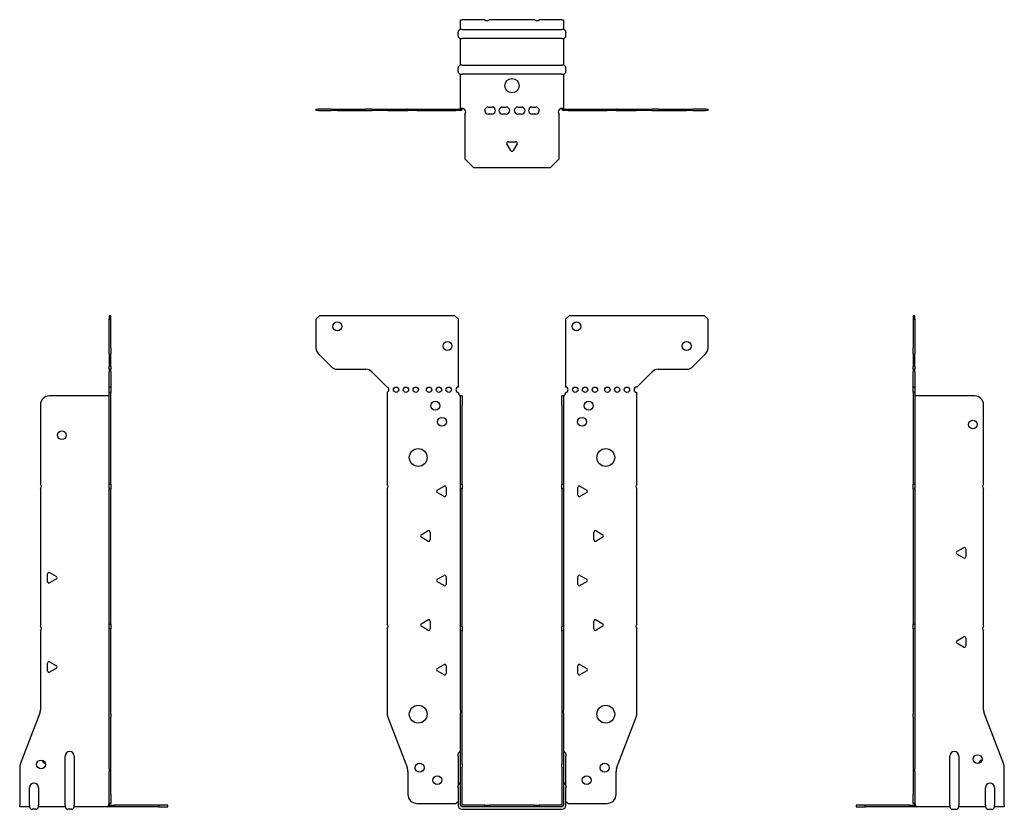
# Model space of a CAD drawing. Units: millimetres. Extents: x -276 to 349, y -387 to 441.
# Drawn here: x -276 to 276, y -2 to 441 of the extents above; entities that cross this region are included whole.
import ezdxf

# ---------------------------------------------------------------- set-up
doc = ezdxf.new("R2010")
doc.units = ezdxf.units.MM

# ---------------------------------------------------------------- blocks, each defined once
blk = doc.blocks.new('EWH235_56-Front')
for p, q in [((-109.97, 272.6), (-107.97, 274.6)), ((-109.97, 272.6), (-109.97, 256.67)), ((-31.97, 274.6), (-107.97, 274.6)), ((-31.97, 274.6), (-29.97, 272.6)), ((-29.97, 234.6), (-29.97, 272.6)), ((29.97, 272.6), (31.97, 274.6)), ((29.97, 272.6), (29.97, 234.6)), ((107.97, 274.6), (31.97, 274.6)), ((107.97, 274.6), (109.97, 272.6)), ((109.97, 256.67), (109.97, 272.6)), ((-101.44, 246.06), (-108.51, 253.14)), ((108.51, 253.14), (101.44, 246.06)), ((-97.9, 244.6), (-82.04, 244.6)), ((-78.51, 243.14), (-69.97, 234.6)), ((69.97, 234.6), (78.51, 243.14)), ((82.04, 244.6), (97.9, 244.6)), ((-69.97, 234.6), (-69.97, 234.51)), ((-69.97, 231.69), (-69.97, 180.12)), ((-29.97, 231.1), (-29.97, 231.6)), ((-28.87, 229.6), (-28.88, 229.6)), ((-28.87, 224.6), (-28.87, 229.6)), ((-27.97, 229.6), (-28.87, 229.6)), ((-27.97, 229.6), (-27.97, 224.6)), ((27.97, 224.6), (27.97, 229.6)), ((28.87, 229.6), (27.97, 229.6)), ((28.87, 229.6), (28.87, 224.6)), ((28.88, 229.6), (28.87, 229.6)), ((29.97, 231.6), (29.97, 231.1)), ((69.97, 180.12), (69.97, 231.6)), ((-28.87, 180.12), (-28.87, 224.6)), ((-27.97, 180.12), (-27.97, 224.6)), ((27.97, 224.6), (27.97, 180.12)), ((28.87, 224.6), (28.87, 180.12)), ((-69.97, 177.48), (-69.97, 101.62)), ((-41.87, 176.79), (-38.12, 178.96)), ((-36.92, 178.26), (-36.92, 173.94)), ((-28.87, 177.48), (-28.87, 180.12)), ((-28.87, 180.12), (-27.97, 180.12)), ((-28.87, 100.42), (-28.87, 177.48)), ((-27.97, 177.48), (-28.87, 177.48)), ((-27.97, 180.12), (-27.97, 177.48)), ((-27.97, 100.42), (-27.97, 177.48)), ((27.97, 177.48), (27.97, 180.12)), ((27.97, 180.12), (28.87, 180.12)), ((27.97, 177.48), (27.97, 100.42)), ((28.87, 177.48), (27.97, 177.48)), ((28.87, 180.12), (28.87, 177.48)), ((28.87, 177.48), (28.87, 100.42)), ((36.92, 173.94), (36.92, 178.26)), ((38.12, 178.96), (41.87, 176.79)), ((69.97, 101.62), (69.97, 177.48)), ((-38.12, 173.24), (-41.87, 175.41)), ((41.87, 175.41), (38.12, 173.24)), ((-50.87, 151.79), (-47.12, 153.96)), ((-47.12, 148.24), (-50.87, 150.41)), ((-45.92, 153.26), (-45.92, 148.94)), ((45.92, 148.94), (45.92, 153.26)), ((47.12, 153.96), (50.87, 151.79)), ((50.87, 150.41), (47.12, 148.24)), ((-41.87, 126.79), (-38.12, 128.96)), ((-36.92, 128.26), (-36.92, 123.94)), ((36.92, 123.94), (36.92, 128.26)), ((38.12, 128.96), (41.87, 126.79)), ((-38.12, 123.24), (-41.87, 125.41)), ((41.87, 125.41), (38.12, 123.24)), ((-50.87, 101.79), (-47.12, 103.96)), ((-47.12, 98.24), (-50.87, 100.41)), ((-45.92, 103.26), (-45.92, 98.94)), ((-28.87, 97.78), (-28.87, 100.42)), ((-28.87, 100.42), (-27.97, 100.42)), ((-27.97, 100.42), (-27.97, 97.78)), ((27.97, 97.78), (27.97, 100.42)), ((27.97, 100.42), (28.87, 100.42)), ((28.87, 100.42), (28.87, 97.78)), ((45.92, 98.94), (45.92, 103.26)), ((47.12, 103.96), (50.87, 101.79)), ((50.87, 100.41), (47.12, 98.24)), ((-69.97, 98.98), (-69.97, 51.17)), ((-28.87, 53.53), (-28.87, 97.78)), ((-27.97, 97.78), (-28.87, 97.78)), ((-27.97, 53.53), (-27.97, 97.78)), ((27.97, 97.78), (27.97, 53.53)), ((28.87, 97.78), (27.97, 97.78)), ((28.87, 97.78), (28.87, 53.53)), ((69.97, 51.17), (69.97, 98.98)), ((-41.87, 76.79), (-38.12, 78.96)), ((-36.92, 78.26), (-36.92, 73.94)), ((36.92, 73.94), (36.92, 78.26)), ((38.12, 78.96), (41.87, 76.79)), ((-38.12, 73.24), (-41.87, 75.41)), ((41.87, 75.41), (38.12, 73.24)), ((-28.87, 53.53), (-28.87, 51.74)), ((-28.87, 23.13), (-28.87, 51.74)), ((-27.97, 51.74), (-27.97, 53.53)), ((-27.97, 23.13), (-27.97, 51.74)), ((27.97, 53.53), (27.97, 51.74)), ((27.97, 51.74), (27.97, 23.13)), ((28.87, 51.74), (28.87, 53.53)), ((28.87, 51.74), (28.87, 23.13)), ((-69.64, 49.38), (-58.66, 20.77)), ((58.66, 20.77), (69.64, 49.38)), ((-30.22, 27.6), (-30.22, 28.61)), ((30.22, 28.61), (30.22, 27.6)), ((-30.22, 27.6), (-30.22, 11.01)), ((-28.87, 21.33), (-28.87, 23.13)), ((-27.97, 23.13), (-27.97, 21.33)), ((27.97, 21.33), (27.97, 23.13)), ((28.87, 23.13), (28.87, 21.33)), ((30.22, 11.01), (30.22, 27.6)), ((-58.33, 18.97), (-58.33, 6.1)), ((-28.87, 0.1), (-28.87, 21.33)), ((-27.97, 0.1), (-27.97, 21.33)), ((27.97, 21.33), (27.97, 0.1)), ((28.87, 21.33), (28.87, 0.1)), ((58.33, 6.1), (58.33, 18.97)), ((-30.22, 10), (-30.22, 11.01)), ((-30.22, 10), (-30.22, 0.1)), ((30.22, 11.01), (30.22, 10)), ((30.22, 0.1), (30.22, 10)), ((-53.33, 1.1), (-31.52, 1.1)), ((-15.32, 0), (-27.87, 0)), ((-15.32, 0), (-12.68, 0)), ((-15.32, -0.9), (-15.32, 0)), ((12.68, 0), (-12.68, 0)), ((-12.68, 0), (-12.68, -0.9)), ((12.68, 0), (15.32, 0)), ((12.68, -0.9), (12.68, 0)), ((27.87, 0), (15.32, 0)), ((15.32, 0), (15.32, -0.9)), ((31.52, 1.1), (53.33, 1.1)), ((-15.32, -0.9), (-27.87, -0.9)), ((-27.87, -2.25), (27.87, -2.25)), ((-12.68, -0.9), (-15.32, -0.9)), ((12.68, -0.9), (-12.68, -0.9)), ((15.32, -0.9), (12.68, -0.9)), ((27.87, -0.9), (15.32, -0.9))]:
    blk.add_line(p, q)
for centre, radius in [((-97.97, 268.6), 2.5), ((36.17, 268.6), 2.5), ((-36.17, 257.6), 2.5), ((97.97, 257.6), 2.5), ((-64.97, 233.1), 1.5), ((-59.47, 233.1), 1.5), ((-53.97, 233.1), 1.5), ((-46.47, 233.1), 1.5), ((-40.97, 233.1), 1.5), ((-35.47, 233.1), 1.5), ((35.47, 233.1), 1.5), ((40.97, 233.1), 1.5), ((46.47, 233.1), 1.5), ((53.47, 233.1), 1.5), ((58.97, 233.1), 1.5), ((64.47, 233.1), 1.5), ((-42.97, 224.1), 2.5), ((42.97, 224.1), 2.5), ((-39.27, 215.1), 2.5), ((39.27, 215.1), 2.5), ((-52.57, 195.1), 5), ((52.57, 195.1), 5), ((-52.57, 51.1), 5), ((52.57, 51.1), 5), ((-51.83, 21.1), 2.5), ((51.93, 21.1), 2.5), ((-41.83, 14.1), 2.5), ((41.83, 14.1), 2.5)]:
    blk.add_circle(centre, radius)
for centre, radius, start, end in [((-104.97, 256.67), 5, 180, 225), ((104.97, 256.67), 5, 315, 0), ((-97.9, 249.6), 5, 225, 270), ((-82.04, 239.6), 5, 45, 90), ((82.04, 239.6), 5, 90, 135), ((97.9, 249.6), 5, 270, 315), ((-70.47, 233.1), 1.5, 289.4712, 70.5288), ((-29.97, 233.1), 1.5, 90, 270), ((29.97, 233.1), 1.5, 270, 90), ((69.97, 233.1), 1.5, 90, 270), ((-28.47, 231.1), 1.5, 180, 250.5288), ((28.47, 231.1), 1.5, 289.4712, 0), ((-71.47, 178.8), 2, 318.5904, 41.4096), ((-41.47, 176.1), 0.8, 120, 240), ((-37.72, 178.26), 0.8, 0, 120), ((37.72, 178.26), 0.8, 60, 180), ((41.47, 176.1), 0.8, 300, 60), ((71.47, 178.8), 2, 138.5904, 221.4096), ((-37.72, 173.94), 0.8, 240, 0), ((37.72, 173.94), 0.8, 180, 300), ((-50.47, 151.1), 0.8, 120, 240), ((-46.72, 153.26), 0.8, 0, 120), ((46.72, 153.26), 0.8, 60, 180), ((50.47, 151.1), 0.8, 300, 60), ((-46.72, 148.94), 0.8, 240, 0), ((46.72, 148.94), 0.8, 180, 300), ((-37.72, 128.26), 0.8, 0, 120), ((37.72, 128.26), 0.8, 60, 180), ((-41.47, 126.1), 0.8, 120, 240), ((-37.72, 123.94), 0.8, 240, 0), ((37.72, 123.94), 0.8, 180, 300), ((41.47, 126.1), 0.8, 300, 60), ((-71.47, 100.3), 2, 318.5904, 41.4096), ((-50.47, 101.1), 0.8, 120, 240), ((-46.72, 103.26), 0.8, 0, 120), ((46.72, 103.26), 0.8, 60, 180), ((50.47, 101.1), 0.8, 300, 60), ((71.47, 100.3), 2, 138.5904, 221.4096), ((-46.72, 98.94), 0.8, 240, 0), ((46.72, 98.94), 0.8, 180, 300), ((-37.72, 78.26), 0.8, 0, 120), ((37.72, 78.26), 0.8, 60, 180), ((-41.47, 76.1), 0.8, 120, 240), ((-37.72, 73.94), 0.8, 240, 0), ((37.72, 73.94), 0.8, 180, 300), ((41.47, 76.1), 0.8, 300, 60), ((-64.97, 51.17), 5, 180, 201), ((64.97, 51.17), 5, 339, 0), ((-28.72, 28.61), 1.5, 95.7392, 180), ((28.72, 28.61), 1.5, 0, 84.2608), ((-63.33, 18.97), 5, 0, 21), ((63.33, 18.97), 5, 159, 180), ((-28.72, 11.01), 1.5, 95.7392, 180), ((28.72, 11.01), 1.5, 0, 84.2608), ((-53.33, 6.1), 5, 180, 270), ((53.33, 6.1), 5, 270, 0), ((-30.13, -0.4), 2.05, 92.7109, 132.9703), ((-27.87, 0.1), 2.35, 180, 270), ((-27.87, 0.1), 1, 180, 270), ((-27.87, 0.1), 0.1, 180, 270), ((27.87, 0.1), 2.35, 270, 0), ((27.87, 0.1), 1, 270, 0), ((27.87, 0.1), 0.1, 270, 0), ((30.13, -0.4), 2.05, 47.0297, 87.2891)]:
    blk.add_arc(centre, radius, start, end)
for points, knots in [([(-28.88, 229.6), (-28.88, 229.6), (-28.88, 229.6), (-28.89, 229.61), (-28.9, 229.61), (-28.92, 229.62), (-28.93, 229.63), (-28.95, 229.66), (-28.96, 229.68), (-28.97, 229.69)], [0, 0, 0, 0, 0.00270019, 0.00270019, 0.00577332, 0.00577332, 0.0095422, 0.0095422, 0.01545704, 0.01545704, 0.01545704, 0.01545704]), ([(-28.97, 229.69), (-28.84, 229.67), (-28.71, 229.65), (-28.47, 229.63), (-28.36, 229.62), (-28.21, 229.61), (-28.16, 229.6), (-28.08, 229.6), (-28.05, 229.6), (-28.02, 229.6)], [0, 0, 0, 0, 0.0398384, 0.0398384, 0.0791351, 0.0791351, 0.1025996, 0.1025996, 0.1260856, 0.1260856, 0.1260856, 0.1260856]), ([(28.02, 229.6), (28.06, 229.6), (28.13, 229.6), (28.3, 229.61), (28.4, 229.62), (28.58, 229.64), (28.66, 229.65), (28.81, 229.66), (28.89, 229.67), (28.97, 229.69)], [0, 0, 0, 0, 0.0388321, 0.0388321, 0.0776902, 0.0776902, 0.1017558, 0.1017558, 0.1257827, 0.1257827, 0.1257827, 0.1257827]), ([(28.97, 229.69), (28.97, 229.68), (28.95, 229.66), (28.93, 229.63), (28.92, 229.62), (28.9, 229.61), (28.9, 229.61), (28.89, 229.6), (28.88, 229.6), (28.88, 229.6), (28.88, 229.6), (28.88, 229.6)], [0, 0, 0, 0, 0.00360947, 0.00360947, 0.00631481, 0.00631481, 0.00848354, 0.00848354, 0.00949281, 0.00949281, 0.01048091, 0.01048091, 0.01048091, 0.01048091])]:
    blk.add_open_spline(points, degree=3, knots=knots)
blk = doc.blocks.new('EWH235_56-Left')
for p, q in [((0, 274.6), (0, 272.6)), ((0.9, 274.6), (0, 274.6)), ((0, 272.6), (0, 256.67)), ((0, 272.6), (0.9, 272.6)), ((0.9, 272.6), (0.9, 274.6)), ((0.9, 272.6), (0.9, 256.67)), ((0, 253.14), (0, 256.67)), ((0.9, 256.67), (0.9, 253.14)), ((0, 253.14), (0, 246.06)), ((0.9, 246.06), (0.9, 253.14)), ((0, 244.6), (0, 246.06)), ((0, 244.6), (0, 243.14)), ((0, 244.6), (0.9, 244.6)), ((0, 234.6), (0, 243.14)), ((0.9, 246.06), (0.9, 244.6)), ((0.9, 243.14), (0.9, 244.6)), ((0.9, 243.14), (0.9, 234.6)), ((0.9, 234.6), (0, 234.6)), ((0, 234.6), (0, 234.51)), ((0, 234.51), (0.9, 234.51)), ((0, 231.69), (0, 234.51)), ((0.9, 234.6), (0.9, 234.51)), ((0.9, 234.51), (0.9, 231.69)), ((0, 231.69), (0, 180.12)), ((0.9, 231.69), (0, 231.69)), ((0.9, 231.69), (0.9, 180.12)), ((1, 229.6), (0.97, 229.6)), ((34.37, 229.6), (1, 229.6)), ((39.37, 180.12), (39.37, 224.6)), ((0, 180.12), (0.9, 180.12)), ((0, 177.48), (0, 180.12)), ((0, 177.48), (0, 101.62)), ((0.9, 177.48), (0, 177.48)), ((0.9, 180.12), (0.9, 177.48)), ((0.9, 177.48), (0.9, 101.62)), ((39.37, 100.42), (39.37, 177.48)), ((24.47, 142.32), (28.22, 144.49)), ((29.42, 143.79), (29.42, 139.46)), ((28.22, 138.77), (24.47, 140.94)), ((0, 101.62), (0.9, 101.62)), ((0, 98.98), (0, 101.62)), ((0.9, 101.62), (0.9, 98.98)), ((0, 98.98), (0, 51.17)), ((0.9, 98.98), (0, 98.98)), ((0.9, 98.98), (0.9, 51.17)), ((24.47, 92.32), (28.22, 94.49)), ((39.37, 53.53), (39.37, 97.78)), ((28.22, 88.77), (24.47, 90.94)), ((29.42, 93.79), (29.42, 89.46)), ((0, 49.38), (0, 51.17)), ((0.9, 51.17), (0.9, 49.38)), ((50.69, 23.13), (39.7, 51.74)), ((0, 49.38), (0, 20.77)), ((0.9, 49.38), (0.9, 20.77)), ((20.52, 0.1), (20.52, 27.6)), ((25.52, 27.6), (25.52, 0.1)), ((0, 20.77), (0, 18.97)), ((0, 18.97), (0, 6.1)), ((0.9, 18.97), (0.9, 20.77)), ((0.9, 18.97), (0.9, 6.1)), ((51.02, 0.1), (51.02, 21.33)), ((0, 1.1), (0, 6.1)), ((0.9, 6.1), (0.9, 1.1)), ((40.52, 0.1), (40.52, 10)), ((45.52, 10), (45.52, 0.1)), ((-26.98, 0), (-31.98, 0)), ((-31.98, 0), (-31.98, -0.9)), ((-2.18, 0), (-26.98, 0)), ((-26.98, -0.9), (-26.98, 0)), ((-2.18, 0), (1.22, 0)), ((-2.18, -0.9), (-2.18, 0)), ((0, 1.1), (0.9, 1.1)), ((20.52, 0.1), (20.52, -0.9)), ((25.52, -0.9), (25.52, 0.1)), ((40.52, 0.1), (40.52, -0.9)), ((45.52, -0.9), (45.52, 0.1)), ((51.02, 0.1), (51.02, -0.9)), ((-31.98, -0.9), (-26.98, -0.9)), ((-2.18, -0.9), (-26.98, -0.9)), ((1.27, -0.9), (-2.18, -0.9)), ((1.27, -0.9), (1.27, -0.7)), ((20.52, -0.9), (1.27, -0.9)), ((22.01, -2.25), (24.03, -2.25)), ((40.52, -0.9), (25.52, -0.9)), ((42.01, -2.25), (44.03, -2.25)), ((51.02, -0.9), (45.52, -0.9))]:
    blk.add_line(p, q)
for centre in [(33.37, 213.6), (36.02, 25.9)]:
    blk.add_circle(centre, 2.5)
for centre, radius, start, end in [((34.37, 224.6), 5, 0, 90), ((40.87, 178.8), 2, 138.5904, 221.4096), ((28.62, 143.79), 0.8, 0, 120), ((24.87, 141.63), 0.8, 120, 240), ((28.62, 139.46), 0.8, 240, 0), ((40.87, 99.1), 2, 138.5904, 221.4096), ((28.62, 93.79), 0.8, 0, 120), ((24.87, 91.63), 0.8, 120, 240), ((28.62, 89.46), 0.8, 240, 0), ((44.37, 53.53), 5, 180, 201), ((23.02, 27.6), 2.5, 0, 180), ((39.02, 22.9), 2.5, 103.0519, 166.9481), ((46.02, 21.33), 5, 0, 21), ((43.02, 10), 2.5, 0, 180), ((-0.78, -0.4), 2.05, 14.117, 29.689), ((22.01, -0.75), 1.5, 185.7392, 270), ((24.03, -0.75), 1.5, 270, 354.2608), ((42.01, -0.75), 1.5, 185.7392, 270), ((44.03, -0.75), 1.5, 270, 354.2608)]:
    blk.add_arc(centre, radius, start, end)
for points, knots in [([(0.97, 229.6), (0.96, 229.6), (0.95, 229.6), (0.94, 229.61), (0.93, 229.61), (0.92, 229.62), (0.91, 229.63), (0.9, 229.66), (0.9, 229.68), (0.9, 229.69)], [0, 0, 0, 0, 0.00270019, 0.00270019, 0.00577332, 0.00577332, 0.0095422, 0.0095422, 0.01545704, 0.01545704, 0.01545704, 0.01545704]), ([(1, 0.62), (0.95, 0.65), (0.88, 0.7), (0.65, 0.83), (0.52, 0.91), (0.32, 1.02), (0.24, 1.06), (0.18, 1.1)], [0, 0, 0, 0, 0.01782144, 0.01782144, 0.04484088, 0.04484088, 0.0639193, 0.0639193, 0.0639193, 0.0639193]), ([(0.9, 1.29), (0.9, 1.25), (0.9, 1.21), (0.92, 1.11), (0.93, 1.03), (0.95, 0.89), (0.96, 0.84), (0.98, 0.73), (0.99, 0.68), (1, 0.62)], [0, 0, 0, 0, 0.01290977, 0.01290977, 0.0345176, 0.0345176, 0.04616279, 0.04616279, 0.05991354, 0.05991354, 0.05991354, 0.05991354]), ([(1.21, 0.1), (1.22, -0.03), (1.23, -0.16), (1.25, -0.4), (1.26, -0.51), (1.27, -0.7), (1.27, -0.77), (1.27, -0.85), (1.27, -0.87), (1.27, -0.89), (1.27, -0.9), (1.27, -0.9)], [0, 0, 0, 0, 0.0394478, 0.0394478, 0.0786333, 0.0786333, 0.1176873, 0.1176873, 0.1377579, 0.1377579, 0.1578235, 0.1578235, 0.1578235, 0.1578235])]:
    blk.add_open_spline(points, degree=3, knots=knots)
blk = doc.blocks.new('EWH235_56-Right')
for p, q in [((0, 274.6), (-0.9, 274.6)), ((-0.9, 274.6), (-0.9, 272.6)), ((-0.9, 256.67), (-0.9, 272.6)), ((-0.9, 272.6), (0, 272.6)), ((0, 272.6), (0, 274.6)), ((0, 256.67), (0, 272.6)), ((-0.9, 253.14), (-0.9, 256.67)), ((0, 256.67), (0, 253.14)), ((-0.9, 253.14), (-0.9, 246.06)), ((0, 246.06), (0, 253.14)), ((-0.9, 244.6), (-0.9, 246.06)), ((-0.9, 244.6), (-0.9, 243.14)), ((-0.9, 244.6), (0, 244.6)), ((-0.9, 234.6), (-0.9, 243.14)), ((0, 246.06), (0, 244.6)), ((0, 243.14), (0, 244.6)), ((0, 243.14), (0, 234.6)), ((0, 234.6), (-0.9, 234.6)), ((-0.9, 231.6), (-0.9, 234.6)), ((0, 234.6), (0, 231.6)), ((-1, 229.6), (-34.37, 229.6)), ((-0.97, 229.6), (-1, 229.6)), ((0, 231.6), (-0.9, 231.6)), ((-0.9, 180.12), (-0.9, 231.6)), ((0, 180.12), (0, 231.6)), ((-39.37, 224.6), (-39.37, 180.12)), ((-39.37, 177.48), (-39.37, 100.42)), ((-0.9, 180.12), (0, 180.12)), ((-0.9, 177.48), (-0.9, 180.12)), ((-0.9, 101.62), (-0.9, 177.48)), ((0, 177.48), (-0.9, 177.48)), ((0, 180.12), (0, 177.48)), ((0, 101.62), (0, 177.48)), ((-35.42, 125.46), (-35.42, 129.79)), ((-34.22, 130.49), (-30.47, 128.32)), ((-30.47, 126.94), (-34.22, 124.77)), ((-0.9, 101.62), (0, 101.62)), ((-0.9, 98.98), (-0.9, 101.62)), ((0, 101.62), (0, 98.98)), ((-39.37, 97.78), (-39.37, 53.53)), ((-0.9, 51.17), (-0.9, 98.98)), ((0, 98.98), (-0.9, 98.98)), ((0, 51.17), (0, 98.98)), ((-35.42, 75.46), (-35.42, 79.79)), ((-34.22, 80.49), (-30.47, 78.32)), ((-30.47, 76.94), (-34.22, 74.77)), ((-39.7, 51.74), (-50.69, 23.13)), ((-0.9, 49.38), (-0.9, 51.17)), ((0, 51.17), (0, 49.38)), ((-0.9, 20.77), (-0.9, 49.38)), ((0, 20.77), (0, 49.38)), ((-25.52, 0.1), (-25.52, 27.6)), ((-20.52, 27.6), (-20.52, 0.1)), ((-51.02, 21.33), (-51.02, 0.1)), ((-0.9, 20.77), (-0.9, 18.97)), ((-0.9, 6.1), (-0.9, 18.97)), ((0, 18.97), (0, 20.77)), ((0, 6.1), (0, 18.97)), ((-45.52, 0.1), (-45.52, 10)), ((-40.52, 10), (-40.52, 0.1)), ((-0.9, 1.1), (-0.9, 6.1)), ((0, 6.1), (0, 1.1)), ((-51.02, -0.9), (-51.02, 0.1)), ((-45.52, 0.1), (-45.52, -0.9)), ((-40.52, -0.9), (-40.52, 0.1)), ((-25.52, 0.1), (-25.52, -0.9)), ((-20.52, -0.9), (-20.52, 0.1)), ((-1.22, 0), (2.18, 0)), ((-0.9, 1.1), (0, 1.1)), ((26.98, 0), (2.18, 0)), ((2.18, 0), (2.18, -0.9)), ((31.98, 0), (26.98, 0)), ((26.98, 0), (26.98, -0.9)), ((31.98, -0.9), (31.98, 0)), ((-45.52, -0.9), (-51.02, -0.9)), ((-42.01, -2.25), (-44.03, -2.25)), ((-25.52, -0.9), (-40.52, -0.9)), ((-22.01, -2.25), (-24.03, -2.25)), ((-1.27, -0.9), (-20.52, -0.9)), ((-1.27, -0.7), (-1.27, -0.9)), ((2.18, -0.9), (-1.27, -0.9)), ((26.98, -0.9), (2.18, -0.9)), ((26.98, -0.9), (31.98, -0.9))]:
    blk.add_line(p, q)
for centre in [(-27.37, 207.6), (-39.02, 22.9)]:
    blk.add_circle(centre, 2.5)
for centre, radius, start, end in [((-34.37, 224.6), 5, 90, 180), ((-40.87, 178.8), 2, 318.5904, 41.4096), ((-34.62, 129.79), 0.8, 60, 180), ((-30.87, 127.63), 0.8, 300, 60), ((-34.62, 125.46), 0.8, 180, 300), ((-40.87, 99.1), 2, 318.5904, 41.4096), ((-34.62, 79.79), 0.8, 60, 180), ((-30.87, 77.63), 0.8, 300, 60), ((-34.62, 75.46), 0.8, 180, 300), ((-44.37, 53.53), 5, 339, 0), ((-23.02, 27.6), 2.5, 0, 180), ((-46.02, 21.33), 5, 159, 180), ((-36.02, 25.9), 2.5, 193.0519, 256.9481), ((-43.02, 10), 2.5, 0, 180), ((0.78, -0.4), 2.05, 150.311, 165.883), ((-44.03, -0.75), 1.5, 185.7392, 270), ((-42.01, -0.75), 1.5, 270, 354.2608), ((-24.03, -0.75), 1.5, 185.7392, 270), ((-22.01, -0.75), 1.5, 270, 354.2608)]:
    blk.add_arc(centre, radius, start, end)
for points, knots in [([(-0.9, 229.69), (-0.9, 229.68), (-0.9, 229.66), (-0.91, 229.63), (-0.91, 229.62), (-0.93, 229.61), (-0.93, 229.61), (-0.95, 229.6), (-0.95, 229.6), (-0.96, 229.6), (-0.96, 229.6), (-0.97, 229.6)], [0, 0, 0, 0, 0.00360947, 0.00360947, 0.00631481, 0.00631481, 0.00848354, 0.00848354, 0.00949281, 0.00949281, 0.01048091, 0.01048091, 0.01048091, 0.01048091]), ([(-1.27, -0.9), (-1.27, -0.9), (-1.27, -0.88), (-1.27, -0.78), (-1.27, -0.71), (-1.26, -0.53), (-1.25, -0.43), (-1.24, -0.24), (-1.23, -0.18), (-1.22, -0.04), (-1.21, 0.03), (-1.21, 0.1)], [0, 0, 0, 0, 0.0383308, 0.0383308, 0.0766529, 0.0766529, 0.1156141, 0.1156141, 0.1366631, 0.1366631, 0.15769, 0.15769, 0.15769, 0.15769]), ([(-1, 0.62), (-0.99, 0.69), (-0.98, 0.77), (-0.95, 0.94), (-0.93, 1.03), (-0.91, 1.14), (-0.91, 1.17), (-0.9, 1.24), (-0.9, 1.27), (-0.9, 1.29)], [0, 0, 0, 0, 0.02372664, 0.02372664, 0.05543454, 0.05543454, 0.07001065, 0.07001065, 0.08275983, 0.08275983, 0.08275983, 0.08275983]), ([(-0.18, 1.1), (-0.22, 1.08), (-0.26, 1.05), (-0.4, 0.97), (-0.52, 0.91), (-0.74, 0.78), (-0.86, 0.71), (-1, 0.62)], [0.0645016, 0.0645016, 0.0645016, 0.0645016, 0.0851195, 0.0851195, 0.1302786, 0.1302786, 0.1646638, 0.1646638, 0.1646638, 0.1646638])]:
    blk.add_open_spline(points, degree=3, knots=knots)
blk = doc.blocks.new('EWH235_56-Bottom')
for p, q in [((-28.87, 51.02), (-27.87, 51.02)), ((-28.87, 45.52), (-28.87, 51.02)), ((-15.32, 51.02), (-27.87, 51.02)), ((12.68, 51.02), (-12.68, 51.02)), ((27.87, 51.02), (15.32, 51.02)), ((27.87, 51.02), (28.87, 51.02)), ((28.87, 51.02), (28.87, 45.52)), ((-27.87, 45.52), (-28.87, 45.52)), ((-27.87, 45.52), (27.87, 45.52)), ((28.87, 45.52), (27.87, 45.52)), ((-30.22, 42.01), (-30.22, 44.03)), ((-28.87, 25.52), (-28.87, 40.52)), ((-28.87, 40.52), (-27.87, 40.52)), ((27.87, 40.52), (-27.87, 40.52)), ((27.87, 40.52), (28.87, 40.52)), ((28.87, 40.52), (28.87, 25.52)), ((30.22, 42.01), (30.22, 44.03)), ((-30.22, 22.01), (-30.22, 24.03)), ((-27.87, 25.52), (-28.87, 25.52)), ((-27.87, 25.52), (27.87, 25.52)), ((28.87, 25.52), (27.87, 25.52)), ((30.22, 22.01), (30.22, 24.03)), ((-28.87, 1.21), (-28.87, 20.52)), ((-28.87, 20.52), (-27.87, 20.52)), ((27.87, 20.52), (-27.87, 20.52)), ((27.87, 20.52), (28.87, 20.52)), ((28.87, 20.52), (28.87, 1.21)), ((-109.97, 0.9), (-108.51, 0.9)), ((-109.97, 0.9), (-109.97, 0)), ((-108.51, 0), (-109.97, 0)), ((-101.44, 0.9), (-108.51, 0.9)), ((-108.51, 0), (-101.44, 0)), ((-101.44, 0.9), (-97.9, 0.9)), ((-97.9, 0), (-101.44, 0)), ((-97.9, 0.9), (-82.04, 0.9)), ((-97.9, 0), (-82.04, 0)), ((-78.51, 0.9), (-82.04, 0.9)), ((-82.04, 0), (-78.51, 0)), ((-78.51, 0.9), (-69.97, 0.9)), ((-69.97, 0), (-78.51, 0)), ((-69.97, 0.9), (-69.64, 0.9)), ((-69.97, 0.9), (-69.97, 0)), ((-69.64, 0), (-69.97, 0)), ((-69.64, 0.9), (-58.66, 0.9)), ((-69.64, 0), (-58.66, 0)), ((-58.33, 0.9), (-58.66, 0.9)), ((-58.66, 0), (-58.33, 0)), ((-58.33, 0.9), (-53.33, 0.9)), ((-58.33, 0.9), (-58.33, 0)), ((-53.33, 0), (-58.33, 0)), ((-53.33, 0.9), (-31.52, 0.9)), ((-53.33, 0), (-31.52, 0)), ((-31.52, 0.9), (-28.97, 0.9)), ((-31.52, 0), (-31.52, 0.9)), ((-28.97, 0), (-31.52, 0)), ((-28.97, 0.6), (-28.97, 0.9)), ((-28.97, 0), (-28.97, 0.6)), ((-28.87, 1), (-28.87, 1.21)), ((-28.27, 1.21), (-28.87, 1.21)), ((-28.87, 1), (-28.57, 1)), ((-28.57, 1), (-27.97, 1)), ((-27.97, 1.21), (-28.27, 1.21)), ((-27.97, 1.21), (-27.97, 1)), ((-13.3, 2.02), (-11.3, 2.02)), ((-5.3, 2.02), (-3.3, 2.02)), ((3.3, 2.02), (5.3, 2.02)), ((11.3, 2.02), (13.3, 2.02)), ((27.97, 1), (27.97, 1.21)), ((28.27, 1.21), (27.97, 1.21)), ((27.97, 1), (28.57, 1)), ((28.87, 1.21), (28.27, 1.21)), ((28.57, 1), (28.87, 1)), ((28.87, 1.21), (28.87, 1)), ((28.97, 0.9), (31.52, 0.9)), ((28.97, 0.9), (28.97, 0.6)), ((28.97, 0.6), (28.97, 0)), ((31.52, 0), (28.97, 0)), ((31.52, 0.9), (53.33, 0.9)), ((31.52, 0.9), (31.52, 0)), ((31.52, 0), (53.33, 0)), ((53.33, 0.9), (58.33, 0.9)), ((58.33, 0), (53.33, 0)), ((58.66, 0.9), (58.33, 0.9)), ((58.33, 0), (58.33, 0.9)), ((58.33, 0), (58.66, 0)), ((58.66, 0.9), (69.64, 0.9)), ((58.66, 0), (69.64, 0)), ((69.64, 0.9), (69.97, 0.9)), ((69.97, 0), (69.64, 0)), ((69.97, 0.9), (78.51, 0.9)), ((69.97, 0), (69.97, 0.9)), ((78.51, 0), (69.97, 0)), ((82.04, 0.9), (78.51, 0.9)), ((78.51, 0), (82.04, 0)), ((82.04, 0.9), (97.9, 0.9)), ((82.04, 0), (97.9, 0)), ((97.9, 0.9), (101.44, 0.9)), ((101.44, 0), (97.9, 0)), ((108.51, 0.9), (101.44, 0.9)), ((101.44, 0), (108.51, 0)), ((108.51, 0.9), (109.97, 0.9)), ((109.97, 0), (108.51, 0)), ((109.97, 0), (109.97, 0.9)), ((-26.5, -2.18), (-26.5, -26.98)), ((-11.3, -1.98), (-13.3, -1.98)), ((-3.3, -1.98), (-5.3, -1.98)), ((5.3, -1.98), (3.3, -1.98)), ((13.3, -1.98), (11.3, -1.98)), ((26.5, -26.98), (26.5, -2.18)), ((-0.69, -22.38), (-2.86, -18.63)), ((-2.16, -17.43), (2.16, -17.43)), ((2.86, -18.63), (0.69, -22.38)), ((-21.5, -31.98), (-26.5, -26.98)), ((26.5, -26.98), (21.5, -31.98)), ((-21.5, -31.98), (21.5, -31.98))]:
    blk.add_line(p, q)
blk.add_circle((0, 14.02), 4)
for centre, radius, start, end in [((-14, 52.52), 2, 228.5904, 311.4096), ((14, 52.52), 2, 228.5904, 311.4096), ((-28.72, 44.03), 1.5, 95.7392, 180), ((28.72, 44.03), 1.5, 0, 84.2608), ((-28.72, 42.01), 1.5, 180, 264.2608), ((28.72, 42.01), 1.5, 275.7392, 0), ((-28.72, 24.03), 1.5, 95.7392, 180), ((28.72, 24.03), 1.5, 0, 84.2608), ((-28.72, 22.01), 1.5, 180, 264.2608), ((28.72, 22.01), 1.5, 275.7392, 0), ((-28, -0.78), 2.05, 317.0297, 86.4245), ((-13.3, 0.02), 2, 90, 270), ((-11.3, 0.02), 2, 270, 90), ((-5.3, 0.02), 2, 90, 270), ((-3.3, 0.02), 2, 270, 90), ((3.3, 0.02), 2, 90, 270), ((5.3, 0.02), 2, 270, 90), ((11.3, 0.02), 2, 90, 270), ((13.3, 0.02), 2, 270, 90), ((28, -0.78), 2.05, 93.5755, 222.9703), ((-2.16, -18.23), 0.8, 90, 210), ((2.16, -18.23), 0.8, 330, 90), ((0, -21.98), 0.8, 210, 330)]:
    blk.add_arc(centre, radius, start, end)
for points, knots in [([(-28.97, 0.9), (-28.96, 0.9), (-28.94, 0.9), (-28.91, 0.92), (-28.9, 0.93), (-28.88, 0.95), (-28.88, 0.96), (-28.87, 0.98), (-28.87, 0.99), (-28.87, 1)], [0, 0, 0, 0, 0.01290977, 0.01290977, 0.0345176, 0.0345176, 0.04616279, 0.04616279, 0.05991354, 0.05991354, 0.05991354, 0.05991354]), ([(-27.97, 1), (-27.97, 0.95), (-27.98, 0.88), (-28.02, 0.65), (-28.08, 0.52), (-28.26, 0.29), (-28.36, 0.2), (-28.56, 0.09), (-28.64, 0.05), (-28.8, 0.01), (-28.89, 0), (-28.97, 0)], [0, 0, 0, 0, 0.01782144, 0.01782144, 0.04484088, 0.04484088, 0.07004555, 0.07004555, 0.08490514, 0.08490514, 0.09972594, 0.09972594, 0.09972594, 0.09972594]), ([(-28.87, 1.21), (-28.87, 1.22), (-28.85, 1.23), (-28.75, 1.25), (-28.67, 1.26), (-28.49, 1.27), (-28.38, 1.27), (-28.2, 1.27), (-28.14, 1.27), (-28.01, 1.27), (-27.94, 1.27), (-27.87, 1.27)], [0, 0, 0, 0, 0.0394478, 0.0394478, 0.0786333, 0.0786333, 0.1176873, 0.1176873, 0.1377579, 0.1377579, 0.1578235, 0.1578235, 0.1578235, 0.1578235]), ([(-27.93, 1.27), (-27.93, 1.27), (-27.93, 1.27), (-27.94, 1.26), (-27.95, 1.26), (-27.96, 1.25), (-27.96, 1.24), (-27.97, 1.22), (-27.97, 1.21), (-27.97, 1.21)], [0.00911526, 0.00911526, 0.00911526, 0.00911526, 0.00985575, 0.00985575, 0.01607896, 0.01607896, 0.022844, 0.022844, 0.03216191, 0.03216191, 0.03216191, 0.03216191]), ([(27.87, 1.27), (28, 1.27), (28.13, 1.27), (28.36, 1.27), (28.47, 1.27), (28.66, 1.26), (28.73, 1.25), (28.81, 1.24), (28.84, 1.23), (28.86, 1.22), (28.87, 1.21), (28.87, 1.21)], [0, 0, 0, 0, 0.0383308, 0.0383308, 0.0766529, 0.0766529, 0.1156141, 0.1156141, 0.1366631, 0.1366631, 0.15769, 0.15769, 0.15769, 0.15769]), ([(27.97, 1.21), (27.97, 1.22), (27.97, 1.24), (27.96, 1.25), (27.95, 1.26), (27.94, 1.26), (27.93, 1.26), (27.93, 1.27)], [0, 0, 0, 0, 0.00748678, 0.00748678, 0.01585951, 0.01585951, 0.0204509, 0.0204509, 0.0204509, 0.0204509]), ([(28.97, 0), (28.84, 0), (28.7, 0.03), (28.46, 0.13), (28.35, 0.21), (28.16, 0.4), (28.08, 0.52), (28, 0.74), (27.97, 0.86), (27.97, 1)], [0, 0, 0, 0, 0.0420353, 0.0420353, 0.0851195, 0.0851195, 0.1302786, 0.1302786, 0.1646638, 0.1646638, 0.1646638, 0.1646638]), ([(28.87, 1), (28.87, 0.99), (28.87, 0.98), (28.89, 0.95), (28.9, 0.93), (28.92, 0.91), (28.93, 0.91), (28.95, 0.9), (28.96, 0.9), (28.97, 0.9)], [0, 0, 0, 0, 0.02372664, 0.02372664, 0.05543454, 0.05543454, 0.07001065, 0.07001065, 0.08275983, 0.08275983, 0.08275983, 0.08275983])]:
    blk.add_open_spline(points, degree=3, knots=knots)

msp = doc.modelspace()

# ---------------------------------------------------------------- block references
for name, p in [('EWH235_56-Bottom', (0, 389.64)), ('EWH235_56-Right', (-225.01, 0)), ('EWH235_56-Front', (0, 0)), ('EWH235_56-Left', (225.01, 0))]:
    msp.add_blockref(name, p)

doc.saveas('drawing.dxf')
